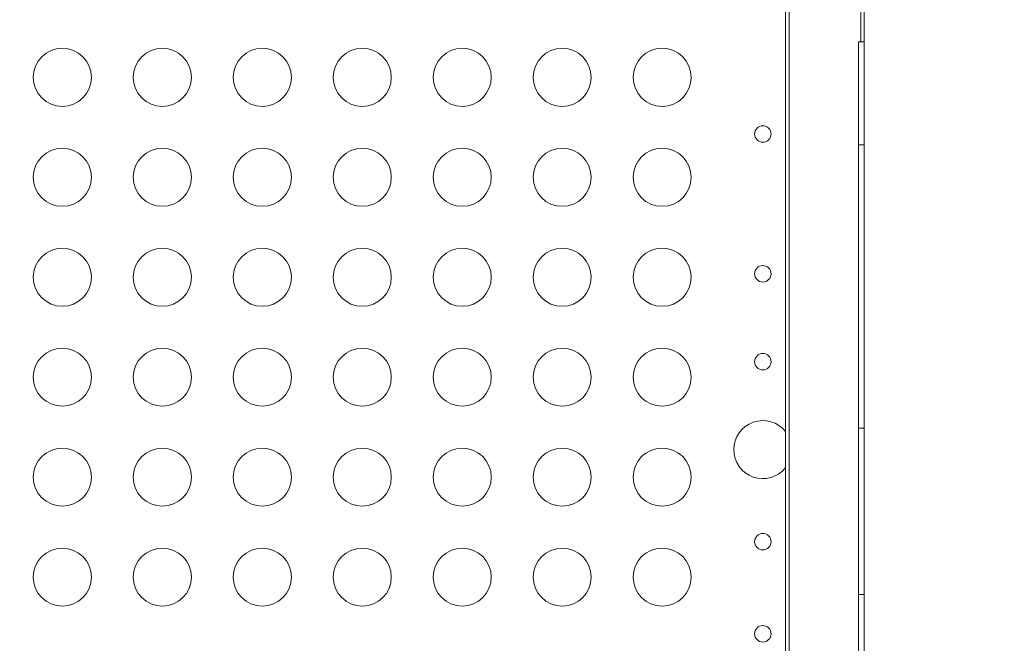
# Model space of a CAD drawing. Units: millimetres. Extents: x -953484 to -944122, y 1293012 to 1302718.
# Drawn here: x -946542 to -946033, y 1297664 to 1297986 of the extents above; entities that cross this region are included whole.
import ezdxf

# ---------------------------------------------------------------- set-up
doc = ezdxf.new("R2010")
doc.units = ezdxf.units.MM
doc.styles.get("Standard").update_dxf_attribs({"font": 'arial.ttf'})
doc.dimstyles.new('ISO-25', dxfattribs={"dimtxt": 2.5, "dimasz": 2.5, "dimexe": 1.25, "dimexo": 0.625, "dimtad": 1, "dimtxsty": 'Standard', "dimcen": 2.5, "dimadec": 0, "dimazin": 0, "dimtfac": 1, "dimtmove": 0, "dimatfit": 3, "dimfxl": 1, "dimarcsym": 0})

# ---------------------------------------------------------------- blocks, each defined once
blk = doc.blocks.new('*D50')
at = {"color": 0, "lineweight": -2, "transparency": 16777216}
for p, q in [((-953054.81, 1302367.69), (-953054.81, 1302468.94)), ((-952934.81, 1302467.69), (-944241.95, 1302467.69)), ((-944121.95, 1302367.69), (-944121.95, 1302468.94))]:
    blk.add_line(p, q, dxfattribs=at)
at = {"color": 0, "transparency": 16777216}
for points in [[(-952934.81, 1302487.69), (-952934.81, 1302447.69), (-953054.81, 1302467.69)], [(-944241.95, 1302487.69), (-944241.95, 1302447.69), (-944121.95, 1302467.69)]]:
    blk.add_solid(points, dxfattribs=at)
at = {"layer": 'Defpoints', "color": 0, "transparency": 16777216}
for p in [(-944121.95, 1302467.69), (-944121.95, 1299878.55), (-953054.81, 1295011.79)]:
    blk.add_point(p, dxfattribs=at)
at = {"color": 0, "transparency": 16777216, "insert": (-948588.38, 1302599.59), "char_height": 180, "attachment_point": 5}
blk.add_mtext('895', dxfattribs=at)

msp = doc.modelspace()

# ---------------------------------------------------------------- linework, layer by layer
at = {"color": 0, "linetype": 'Continuous', "lineweight": 0}
for p, q in [((-946107.336, 1298055.28), (-946107.336, 1297974.976)), ((-946146.159, 1298050.28), (-946146.159, 1297414.675)), ((-946144.319, 1298050.28), (-946144.319, 1297423.873)), ((-946105.497, 1297456.845), (-946105.497, 1298045.28)), ((-946105.497, 1297974.976), (-946108.497, 1297974.976)), ((-946105.497, 1297921.796), (-946108.497, 1297921.796)), ((-946105.497, 1297775.361), (-946108.497, 1297775.361)), ((-946105.497, 1297689.378), (-946108.497, 1297689.378))]:
    msp.add_line(p, q, dxfattribs=at)
for centre, radius in [((-946519.756, 1297956.608), 15), ((-946468.114, 1297956.608), 15), ((-946416.473, 1297956.608), 15), ((-946364.831, 1297956.608), 15), ((-946313.189, 1297956.608), 15), ((-946261.548, 1297956.608), 15), ((-946209.906, 1297956.608), 15), ((-946157.906, 1297927.33), 4.25), ((-946519.756, 1297904.964), 15), ((-946468.114, 1297904.964), 15), ((-946416.473, 1297904.964), 15), ((-946364.831, 1297904.964), 15), ((-946313.189, 1297904.964), 15), ((-946261.548, 1297904.964), 15), ((-946209.906, 1297904.964), 15), ((-946519.756, 1297853.32), 15), ((-946468.114, 1297853.32), 15), ((-946416.473, 1297853.32), 15), ((-946364.831, 1297853.32), 15), ((-946313.189, 1297853.32), 15), ((-946261.548, 1297853.32), 15), ((-946209.906, 1297853.32), 15), ((-946157.906, 1297855.116), 4.25), ((-946519.756, 1297801.676), 15), ((-946468.114, 1297801.676), 15), ((-946416.473, 1297801.676), 15), ((-946364.831, 1297801.676), 15), ((-946313.189, 1297801.676), 15), ((-946261.548, 1297801.676), 15), ((-946209.906, 1297801.676), 15), ((-946157.906, 1297809.697), 4.25), ((-946519.756, 1297750.032), 15), ((-946468.114, 1297750.032), 15), ((-946416.473, 1297750.032), 15), ((-946364.831, 1297750.032), 15), ((-946313.189, 1297750.032), 15), ((-946261.548, 1297750.032), 15), ((-946209.906, 1297750.032), 15), ((-946157.906, 1297716.692), 4.25), ((-946519.756, 1297698.388), 15), ((-946468.114, 1297698.388), 15), ((-946416.473, 1297698.388), 15), ((-946364.831, 1297698.388), 15), ((-946313.189, 1297698.388), 15), ((-946261.548, 1297698.388), 15), ((-946209.906, 1297698.388), 15), ((-946157.906, 1297669.105), 4.25)]:
    msp.add_circle(centre, radius, dxfattribs=at)
msp.add_arc((-946157.906, 1297764.278), 15, 38.44948, 321.55052, dxfattribs=at)
for points, knots in [([(-946108.497, 1297921.796), (-946108.497, 1297921.913), (-946108.497, 1297922.081), (-946108.497, 1297922.659), (-946108.497, 1297923.149), (-946108.497, 1297926.229), (-946108.497, 1297939.677), (-946108.497, 1297959.717), (-946108.497, 1297966.468), (-946108.497, 1297967.102), (-946108.497, 1297968.105), (-946108.497, 1297969.234), (-946108.497, 1297969.915), (-946108.497, 1297970.698), (-946108.497, 1297971.753), (-946108.497, 1297972.236), (-946108.497, 1297972.509), (-946108.497, 1297973.425), (-946108.497, 1297974.157), (-946108.497, 1297974.976)], [0.957653708, 0.957653708, 0.957653708, 0.957653708, 0.958984375, 0.958984375, 0.9609375, 0.9609375, 0.96875, 0.984375, 0.984375, 0.986328125, 0.986328125, 0.98828125, 0.9921875, 0.99609375, 0.997070313, 0.997070313, 0.998046875, 0.998046875, 1, 1, 1, 1]), ([(-946108.497, 1297775.361), (-946108.497, 1297775.547), (-946108.497, 1297776.506), (-946108.497, 1297780.528), (-946108.497, 1297795.228), (-946108.497, 1297814.387), (-946108.497, 1297824.333), (-946108.497, 1297826.442), (-946108.497, 1297827.445), (-946108.497, 1297830.284), (-946108.497, 1297835.317), (-946108.497, 1297843.901), (-946108.497, 1297850.492), (-946108.497, 1297859.19), (-946108.497, 1297859.717), (-946108.497, 1297860.801), (-946108.497, 1297862.473), (-946108.497, 1297866.641), (-946108.497, 1297875.674), (-946108.497, 1297883.317), (-946108.497, 1297888.195), (-946108.497, 1297889.096), (-946108.497, 1297890.713), (-946108.497, 1297892.864), (-946108.497, 1297895.59), (-946108.497, 1297898.546), (-946108.497, 1297901.041), (-946108.497, 1297902.934), (-946108.497, 1297904.003), (-946108.497, 1297909.71), (-946108.497, 1297916.111), (-946108.497, 1297919.405), (-946108.497, 1297920.046), (-946108.497, 1297920.32), (-946108.497, 1297921.018), (-946108.497, 1297921.664), (-946108.497, 1297921.796), (-946108.497, 1297921.796)], [0.84648179, 0.84648179, 0.84648179, 0.84648179, 0.84765625, 0.8515625, 0.859375, 0.875, 0.87695313, 0.87695313, 0.87890625, 0.87890625, 0.8828125, 0.890625, 0.90625, 0.90625, 0.90722656, 0.90722656, 0.90820313, 0.91015625, 0.9140625, 0.921875, 0.921875, 0.92382813, 0.92382813, 0.92578125, 0.9296875, 0.93359375, 0.93554688, 0.93554688, 0.9375, 0.9375, 0.9453125, 0.94628906, 0.94628906, 0.94726563, 0.94726563, 0.94921875, 0.95144258, 0.95144258, 0.95144258, 0.95144258]), ([(-946108.497, 1297689.378), (-946108.497, 1297689.687), (-946108.497, 1297690.19), (-946108.497, 1297691.457), (-946108.497, 1297692.047), (-946108.497, 1297693.476), (-946108.497, 1297697.646), (-946108.497, 1297709.55), (-946108.497, 1297722.29), (-946108.497, 1297728.025), (-946108.497, 1297729.373), (-946108.497, 1297730.218), (-946108.497, 1297730.613), (-946108.497, 1297732.469), (-946108.497, 1297735.755), (-946108.497, 1297737.484), (-946108.497, 1297739.831), (-946108.497, 1297741.433), (-946108.497, 1297742.04), (-946108.497, 1297743.433), (-946108.497, 1297750.47), (-946108.497, 1297765.818), (-946108.497, 1297772.771), (-946108.497, 1297774.23), (-946108.497, 1297774.612), (-946108.497, 1297775.132), (-946108.497, 1297775.325), (-946108.497, 1297775.361), (-946108.497, 1297775.361)], [0.766347538, 0.766347538, 0.766347538, 0.766347538, 0.76953125, 0.76953125, 0.771484375, 0.771484375, 0.7734375, 0.78125, 0.7890625, 0.791015625, 0.791992188, 0.791992188, 0.79296875, 0.79296875, 0.796875, 0.8046875, 0.80859375, 0.80859375, 0.810546875, 0.810546875, 0.8125, 0.828125, 0.83203125, 0.83203125, 0.833984375, 0.833984375, 0.8359375, 0.836700899, 0.836700899, 0.836700899, 0.836700899]), ([(-946108.497, 1297471.845), (-946108.497, 1297484.365), (-946108.497, 1297496.664), (-946108.497, 1297504.018), (-946108.497, 1297504.662), (-946108.497, 1297505.809), (-946108.497, 1297507.328), (-946108.497, 1297509.658), (-946108.497, 1297511.037), (-946108.497, 1297512.098), (-946108.497, 1297518.82), (-946108.497, 1297520.481), (-946108.497, 1297521.396), (-946108.497, 1297524.352), (-946108.497, 1297531.106), (-946108.497, 1297542.002), (-946108.497, 1297550.615), (-946108.497, 1297554.369), (-946108.497, 1297555.829), (-946108.497, 1297556.299), (-946108.497, 1297556.307), (-946108.497, 1297556.314), (-946108.497, 1297556.331), (-946108.497, 1297556.366), (-946108.497, 1297556.448), (-946108.497, 1297556.611), (-946108.497, 1297556.934), (-946108.497, 1297557.569), (-946108.497, 1297563.724), (-946108.497, 1297567.632), (-946108.497, 1297573.306), (-946108.497, 1297575.223), (-946108.497, 1297579.595), (-946108.497, 1297586.95), (-946108.497, 1297597.959), (-946108.497, 1297604.657), (-946108.497, 1297606.616), (-946108.497, 1297607.344), (-946108.497, 1297607.68), (-946108.497, 1297608.609), (-946108.497, 1297611.185), (-946108.497, 1297612.136), (-946108.497, 1297614.614), (-946108.497, 1297616.509), (-946108.497, 1297618.014), (-946108.497, 1297618.889), (-946108.497, 1297623.743), (-946108.497, 1297631.868), (-946108.497, 1297640.802), (-946108.497, 1297644.025), (-946108.497, 1297645.985), (-946108.497, 1297646.869), (-946108.497, 1297650.69), (-946108.497, 1297653.091), (-946108.497, 1297653.702), (-946108.497, 1297656.493), (-946108.497, 1297658.584), (-946108.497, 1297660.219), (-946108.497, 1297661.164), (-946108.497, 1297666.378), (-946108.497, 1297674.933), (-946108.497, 1297681.825), (-946108.497, 1297684.11), (-946108.497, 1297684.538), (-946108.497, 1297685.326), (-946108.497, 1297686.408), (-946108.497, 1297688.904), (-946108.497, 1297689.378), (-946108.497, 1297689.378)], [0.57541112, 0.57541112, 0.57541112, 0.57541112, 0.59375, 0.59375, 0.59570313, 0.59570313, 0.59765625, 0.6015625, 0.609375, 0.625, 0.62695313, 0.62695313, 0.62890625, 0.62890625, 0.6328125, 0.640625, 0.64453125, 0.64648438, 0.64746094, 0.64746857, 0.64746857, 0.6474762, 0.6474762, 0.64749146, 0.64752197, 0.64758301, 0.64770508, 0.64794922, 0.6484375, 0.65625, 0.65625, 0.66015625, 0.66015625, 0.6640625, 0.671875, 0.67578125, 0.67675781, 0.67675781, 0.67773438, 0.67773438, 0.6796875, 0.6875, 0.69140625, 0.69335938, 0.69335938, 0.6953125, 0.6953125, 0.703125, 0.70703125, 0.70898438, 0.70898438, 0.7109375, 0.7109375, 0.71875, 0.7265625, 0.73046875, 0.73242188, 0.73242188, 0.734375, 0.734375, 0.7421875, 0.74609375, 0.74609375, 0.74707031, 0.74707031, 0.74804688, 0.75, 0.75614627, 0.75614627, 0.75614627, 0.75614627])]:
    msp.add_open_spline(points, degree=3, knots=knots, dxfattribs=at)

# ---------------------------------------------------------------- dimensions: what is measured, and where the dimension line sits
dim = msp.add_linear_dim(base=(-944121.948, 1302467.691), p1=(-953054.806, 1295011.792), p2=(-944121.948, 1299878.553), text='895', dimstyle='ISO-25', override={"dimtxt": 180, "dimasz": 120, "dimgap": 40, "dimtad": 2, "dimfxl": 100, "dimfxlon": 1})
dim.commit()
dim.dimension.update_dxf_attribs({"geometry": '*D50', "text_midpoint": (-948588.377, 1302599.594)})

doc.saveas('drawing.dxf')
